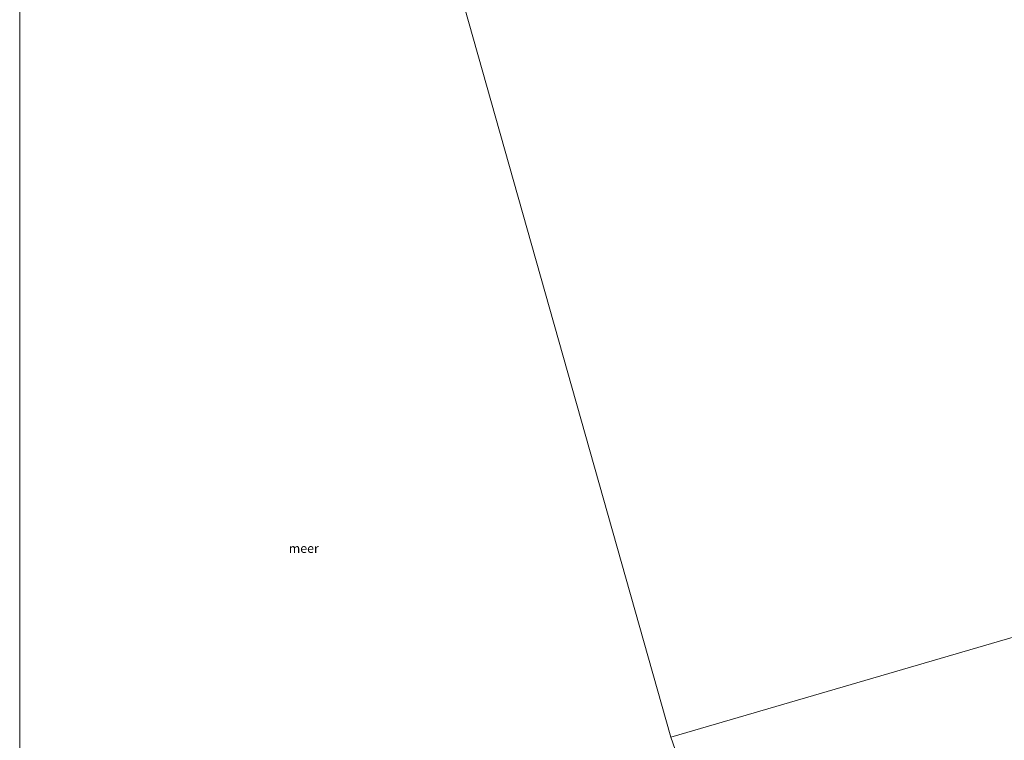
# Model space of a CAD drawing. Units: metres. Extents: x 159998 to 164885, y 471625 to 475001.
# Drawn here: x 160000 to 160271, y 474604 to 474802 of the extents above; entities that cross this region are included whole.
import ezdxf
from ezdxf.enums import TextEntityAlignment as Align

# ---------------------------------------------------------------- set-up
doc = ezdxf.new("R2010")
doc.units = ezdxf.units.M
doc.layers.add('B-ME-IE-HULPGEOMETRIE-L-B1', color=53, linetype='Continuous', lineweight=18)
doc.layers.add('B-ME-OG-WATER-GV-B6', color=153, linetype='Continuous', lineweight=18)
doc.styles.add('NLCS-ISO', font='NLCS-ISO.TTF')

msp = doc.modelspace()

# ---------------------------------------------------------------- linework, layer by layer
at = {"layer": 'B-ME-IE-HULPGEOMETRIE-L-B1'}
for points in [[(160208.79, 474520.11, -0.28), (160179.15, 474604.41, -0.28), (160100.12, 474884.09, -0.28), (160099.92, 474884.79, 0.06), (160099.33, 474886.89, -0.13), (160098.36, 474890.32, 0.11), (160097.77, 474892.39, 0.99), (160097.47, 474893.48, 1.11), (160096.63, 474896.45, 1.2), (160096.23, 474897.85, 1.16), (160095.31, 474901.09, 2.27), (160091.38, 474915.01, 2.89), (160088.43, 474925.47, -0.59), (160086.56, 474932.07, -1.27), (160082.66, 474945.86, -2.05), (160082.12, 474947.77, -2.46), (160081.63, 474949.53, -3.33), (160080.51, 474953.49, -3.33), (160080.25, 474954.42, -2.44), (160078.29, 474961.34, -2.44), (160077.76, 474963.22, -3.33), (160077.22, 474965.11, -3.33), (160076.74, 474966.83, -2.35), (160076.04, 474969.32, -2.19)], [(160572.93, 474674.35, -0.28), (160560.14, 474715.63, -0.28), (160179.15, 474604.41, -0.28)]]:
    msp.add_polyline3d(points, dxfattribs=at)
at = {"layer": 'B-ME-OG-WATER-GV-B6'}
for points in [[(160560.14, 474715.63, -0.28), (160179.15, 474604.41, -0.28), (160100.12, 474884.09, -0.28), (160106.56, 474887.75, -0.28), (160113.37, 474890.03, -0.28), (160126.29, 474892.93, -0.28), (160132.16, 474894.9, -0.28), (160141.16, 474898.7, -0.28), (160158.24, 474903.61, -0.28), (160169.05, 474907.41, -0.28), (160190.46, 474912.79, -0.28), (160206.47, 474917.54, -0.28), (160224.68, 474922.98, -0.28), (160252.08, 474929.86, -0.28), (160271.07, 474935.67, -0.28)], [(160000, 474849.1, -0.28), (160004.25, 474851.12, -0.28), (160008.63, 474852.95, -0.28), (160018.15, 474856.05, -0.28), (160021.47, 474857.29, -0.28), (160024.27, 474858.1, -0.28), (160026.7, 474858.28, -0.28), (160028.21, 474858.25, -0.28), (160033.13, 474859, -0.28), (160037.61, 474860.06, -0.28), (160045.54, 474862.94, -0.28), (160053.64, 474866.44, -0.28), (160060.87, 474869.05, -0.28), (160070.56, 474871.98, -0.28), (160075.6, 474873.45, -0.28), (160078.31, 474874.09, -0.28), (160081.12, 474874.21, -0.28), (160083.33, 474874.64, -0.28), (160085.46, 474875.37, -0.28), (160092.3, 474879.11, -0.28), (160100.12, 474884.09, -0.28), (160179.15, 474604.41, -0.28), (160208.79, 474520.11, -0.28)], [(160000, 474849.1, -0.28), (160004.25, 474851.12, -0.28), (160008.63, 474852.95, -0.28), (160018.15, 474856.05, -0.28), (160021.47, 474857.29, -0.28), (160024.27, 474858.1, -0.28), (160026.7, 474858.28, -0.28), (160028.21, 474858.25, -0.28), (160033.13, 474859, -0.28), (160037.61, 474860.06, -0.28), (160045.54, 474862.94, -0.28), (160053.64, 474866.44, -0.28), (160060.87, 474869.05, -0.28), (160070.56, 474871.98, -0.28), (160075.6, 474873.45, -0.28), (160078.31, 474874.09, -0.28), (160081.12, 474874.21, -0.28), (160083.33, 474874.64, -0.28), (160085.46, 474875.37, -0.28), (160092.3, 474879.11, -0.28), (160100.12, 474884.09, -0.28), (160179.15, 474604.41, -0.28), (160208.79, 474520.11, -0.28)], [(160000, 474452.49, -0.28), (160000, 474849.1, -0.28)], [(160000, 474452.49, -0.28), (160000, 474849.1, -0.28)], [(160208.79, 474520.11, -0.28), (160179.15, 474604.41, -0.28), (160560.14, 474715.63, -0.28)]]:
    msp.add_polyline3d(points, dxfattribs=at)

# ---------------------------------------------------------------- texts
at = {"layer": 'B-ME-OG-WATER-GV-B6', "ltscale": 0.2, "style": 'NLCS-ISO'}
msp.add_text('meer', height=2.5, dxfattribs=at).set_placement((160078.18, 474656.34), align=Align.MIDDLE_CENTER)
msp.add_text('meer', height=2.5, dxfattribs=at).set_placement((160078.18, 474656.34), align=Align.MIDDLE_CENTER)

doc.saveas('drawing.dxf')
